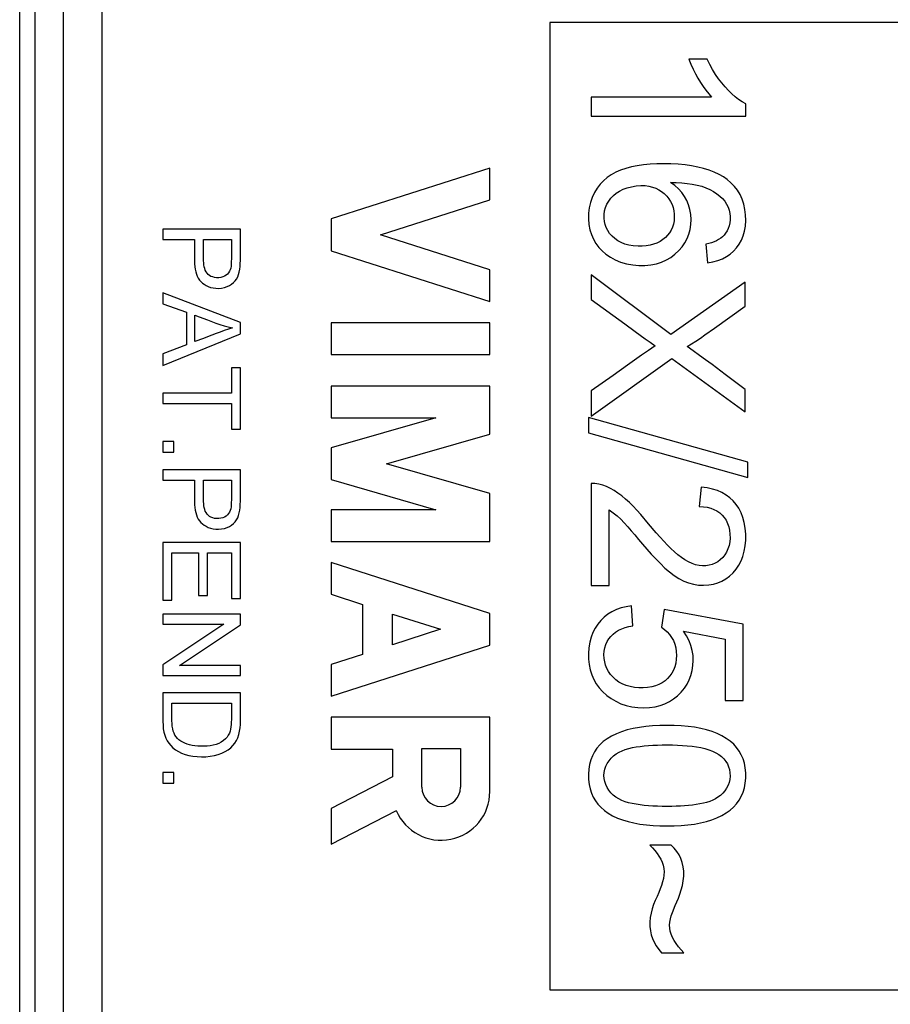
# Model space of a CAD drawing. Units: millimetres. Extents: x -22.8 to 22.1, y -24.2 to 22.8.
# Drawn here: x -0.5 to 10.7, y -7.2 to 5.5 of the extents above; entities that cross this region are included whole.
import ezdxf

# ---------------------------------------------------------------- set-up
doc = ezdxf.new("R2010")
doc.units = ezdxf.units.MM
doc.header["$LTSCALE"] = 15.367
doc.layers.get('0').update_dxf_attribs({"linetype": 'CONTINUOUS'})
for name, color, linetype in [('ASSI', 7, 'CONTINUOUS'), ('DRAFT', 7, 'CONTINUOUS'), ('RACCORDO', 7, 'CONTINUOUS')]:
    doc.layers.add(name, color=color, linetype=linetype)

msp = doc.modelspace()

# ---------------------------------------------------------------- linework, layer by layer
at = {"color": 7, "linetype": 'CONTINUOUS'}
for p, q in [((-0.525, -22.642), (-0.525, 21.158)), ((-0.325, -16.862), (-0.325, 15.378)), ((6.325, 5.508), (6.325, -6.992)), ((20.625, 5.508), (6.325, 5.508)), ((8.357, 5.033), (8.121, 5.033)), ((8.121, 5.033), (8.149, 4.968)), ((8.416, 4.544), (6.858, 4.544)), ((6.858, 4.544), (6.858, 4.299)), ((8.857, 4.299), (8.857, 4.457)), ((6.858, 4.299), (8.857, 4.299)), ((1.325, 2.838), (1.325, 2.705)), ((2.327, 2.838), (1.325, 2.838)), ((2.327, 2.558), (2.327, 2.838)), ((1.325, 2.705), (1.734, 2.705)), ((1.851, 2.514), (1.851, 2.705)), ((1.851, 2.705), (2.21, 2.705)), ((2.21, 2.705), (2.21, 2.519)), ((8.343, 2.642), (8.362, 2.4)), ((1.851, 2.456), (1.851, 2.514)), ((2.21, 2.519), (2.21, 2.463)), ((6.858, 2.246), (6.858, 1.93)), ((7.891, 1.477), (6.858, 2.246)), ((8.849, 2.154), (7.891, 1.477)), ((8.849, 1.841), (8.849, 2.154)), ((1.325, 2.014), (1.325, 1.873)), ((2.327, 1.63), (1.325, 2.014)), ((6.858, 1.93), (7.293, 1.612)), ((1.325, 1.873), (1.629, 1.765)), ((8.452, 1.558), (8.849, 1.841)), ((1.629, 1.765), (1.629, 1.342)), ((1.737, 1.384), (1.737, 1.726)), ((1.903, 1.664), (2.01, 1.623)), ((2.327, 1.484), (2.327, 1.63)), ((1.325, 1.075), (2.327, 1.484)), ((1.629, 1.342), (1.325, 1.227)), ((1.325, 1.227), (1.325, 1.075)), ((6.858, 0.422), (7.903, 1.167)), ((7.903, 1.167), (8.849, 0.475)), ((2.21, 1.046), (2.21, 0.716)), ((2.327, 1.046), (2.21, 1.046)), ((2.327, 0.252), (2.327, 1.046)), ((7.144, 0.948), (6.858, 0.746)), ((8.849, 0.764), (8.589, 0.959)), ((8.849, 0.475), (8.849, 0.764)), ((1.325, 0.716), (1.325, 0.583)), ((2.21, 0.716), (1.325, 0.716)), ((6.858, 0.746), (6.858, 0.422)), ((1.325, 0.583), (2.21, 0.583)), ((2.21, 0.583), (2.21, 0.252)), ((8.882, -0.174), (6.825, 0.404)), ((6.825, 0.404), (6.825, 0.207)), ((2.21, 0.252), (2.327, 0.252)), ((6.825, 0.207), (8.882, -0.371)), ((1.465, 0.095), (1.325, 0.095)), ((1.325, 0.095), (1.325, -0.045)), ((1.465, -0.045), (1.465, 0.095)), ((1.325, -0.045), (1.465, -0.045)), ((8.882, -0.371), (8.882, -0.174)), ((2.327, -0.274), (1.325, -0.274)), ((1.325, -0.274), (1.325, -0.407)), ((2.327, -0.554), (2.327, -0.274)), ((1.325, -0.407), (1.734, -0.407)), ((1.734, -0.407), (1.734, -0.534)), ((1.851, -0.407), (2.21, -0.407)), ((1.851, -0.598), (1.851, -0.407)), ((2.21, -0.407), (2.21, -0.593)), ((6.858, -0.449), (6.858, -1.767)), ((8.282, -0.497), (8.257, -0.747)), ((1.851, -0.656), (1.851, -0.598)), ((2.21, -0.593), (2.21, -0.65)), ((7.092, -1.767), (7.092, -0.79)), ((7.6, -0.969), (7.501, -0.852)), ((2.327, -1.211), (1.325, -1.211)), ((1.325, -1.211), (1.325, -1.958)), ((2.327, -1.935), (2.327, -1.211)), ((1.443, -1.344), (1.784, -1.344)), ((1.443, -1.958), (1.443, -1.344)), ((1.784, -1.344), (1.784, -1.897)), ((1.902, -1.344), (2.21, -1.344)), ((1.902, -1.897), (1.902, -1.344)), ((2.21, -1.344), (2.21, -1.935)), ((6.858, -1.767), (7.092, -1.767)), ((1.784, -1.897), (1.902, -1.897)), ((1.325, -1.958), (1.443, -1.958)), ((2.21, -1.935), (2.327, -1.935)), ((7.4, -2.287), (7.381, -2.031)), ((2.327, -2.14), (1.325, -2.14)), ((1.325, -2.14), (1.325, -2.268)), ((2.327, -2.277), (2.327, -2.14)), ((7.801, -2.076), (7.767, -2.306)), ((8.824, -2.268), (7.801, -2.076)), ((1.325, -2.268), (2.112, -2.268)), ((2.112, -2.268), (1.325, -2.794)), ((1.54, -2.803), (2.327, -2.277)), ((8.824, -3.254), (8.824, -2.268)), ((8.053, -2.356), (8.59, -2.462)), ((8.59, -2.462), (8.59, -3.254)), ((1.325, -2.794), (1.325, -2.93)), ((2.327, -2.803), (1.54, -2.803)), ((2.327, -2.93), (2.327, -2.803)), ((1.325, -2.93), (2.327, -2.93)), ((2.327, -3.153), (1.325, -3.153)), ((1.325, -3.153), (1.325, -3.32)), ((2.327, -3.316), (2.327, -3.153)), ((1.443, -3.286), (2.21, -3.286)), ((1.443, -3.406), (1.443, -3.286)), ((8.59, -3.254), (8.824, -3.254)), ((1.442, -3.481), (1.443, -3.406)), ((2.328, -3.418), (2.327, -3.316)), ((2.327, -3.468), (2.328, -3.418)), ((1.465, -4.183), (1.325, -4.183)), ((1.325, -4.183), (1.325, -4.323)), ((1.465, -4.323), (1.465, -4.183)), ((1.325, -4.323), (1.465, -4.323)), ((7.895, -5.123), (7.617, -5.123)), ((7.947, -5.904), (7.986, -5.809)), ((7.77, -6.513), (8.059, -6.513)), ((6.325, -6.992), (20.625, -6.992))]:
    msp.add_line(p, q, dxfattribs=at)
for points in [[(8.149, 4.968), (8.177, 4.906), (8.207, 4.846)], [(8.548, 4.726), (8.506, 4.779), (8.467, 4.837), (8.429, 4.898), (8.392, 4.964), (8.357, 5.033)], [(8.207, 4.846), (8.239, 4.789), (8.272, 4.734), (8.306, 4.682), (8.342, 4.633), (8.378, 4.587), (8.416, 4.544)], [(8.857, 4.457), (8.811, 4.483), (8.765, 4.513), (8.72, 4.548), (8.676, 4.586), (8.633, 4.629), (8.59, 4.676), (8.548, 4.726)], [(7.456, 3.657), (7.379, 3.642), (7.307, 3.622), (7.239, 3.599), (7.177, 3.572), (7.119, 3.54), (7.067, 3.503), (7.02, 3.463), (6.977, 3.417), (6.937, 3.366), (6.902, 3.309), (6.873, 3.248), (6.851, 3.182), (6.835, 3.113), (6.827, 3.042), (6.826, 2.971), (6.831, 2.898), (6.844, 2.83), (6.863, 2.767), (6.89, 2.707), (6.921, 2.653), (6.959, 2.602), (7.002, 2.556), (7.051, 2.514), (7.108, 2.475), (7.171, 2.44), (7.24, 2.412), (7.315, 2.391), (7.396, 2.375), (7.475, 2.367), (7.554, 2.368), (7.631, 2.376)], [(8.362, 2.4), (8.432, 2.413), (8.496, 2.431), (8.555, 2.454), (8.608, 2.482), (8.656, 2.515), (8.7, 2.553), (8.739, 2.596), (8.773, 2.643), (8.801, 2.695), (8.824, 2.751), (8.841, 2.812), (8.852, 2.876), (8.857, 2.947), (8.855, 3.021), (8.847, 3.092), (8.832, 3.159), (8.811, 3.223), (8.784, 3.283), (8.75, 3.339), (8.71, 3.39), (8.666, 3.436), (8.619, 3.477), (8.568, 3.513), (8.512, 3.545), (8.45, 3.574), (8.384, 3.6), (8.313, 3.622), (8.238, 3.64), (8.158, 3.655), (8.074, 3.667), (7.985, 3.675), (7.891, 3.68), (7.799, 3.682), (7.709, 3.681), (7.621, 3.676), (7.536, 3.668), (7.456, 3.657)], [(7.631, 2.376), (7.704, 2.391), (7.77, 2.412), (7.831, 2.439), (7.888, 2.472), (7.942, 2.513), (7.991, 2.56), (8.035, 2.609), (8.071, 2.661), (8.1, 2.715), (8.123, 2.772), (8.139, 2.834), (8.148, 2.898), (8.151, 2.962), (8.146, 3.027), (8.135, 3.091), (8.117, 3.152), (8.095, 3.207), (8.066, 3.26), (8.031, 3.309), (7.99, 3.356), (7.941, 3.399), (7.886, 3.44)], [(7.886, 3.44), (7.96, 3.439), (8.032, 3.435), (8.1, 3.428), (8.166, 3.419), (8.228, 3.407), (8.288, 3.391), (8.343, 3.372), (8.394, 3.349), (8.441, 3.323), (8.484, 3.294), (8.523, 3.263), (8.557, 3.231), (8.586, 3.197), (8.61, 3.161), (8.629, 3.123), (8.643, 3.083), (8.652, 3.04), (8.657, 2.999), (8.656, 2.958), (8.651, 2.917), (8.643, 2.88), (8.631, 2.846), (8.615, 2.815), (8.597, 2.786), (8.578, 2.761), (8.557, 2.739), (8.534, 2.72), (8.507, 2.702), (8.479, 2.687), (8.448, 2.674), (8.415, 2.662), (8.38, 2.651), (8.343, 2.642)], [(7.465, 2.618), (7.404, 2.622), (7.348, 2.631), (7.296, 2.645), (7.248, 2.664), (7.204, 2.688), (7.165, 2.716), (7.129, 2.747), (7.098, 2.782), (7.073, 2.819), (7.053, 2.857), (7.039, 2.896), (7.03, 2.937), (7.026, 2.981), (7.027, 3.027), (7.033, 3.072), (7.046, 3.116), (7.064, 3.159), (7.087, 3.2), (7.114, 3.237), (7.146, 3.27), (7.182, 3.301), (7.225, 3.328), (7.272, 3.353), (7.324, 3.372), (7.379, 3.386), (7.439, 3.396), (7.503, 3.401)], [(7.503, 3.401), (7.556, 3.399), (7.605, 3.392), (7.651, 3.381), (7.693, 3.366)], [(7.693, 3.366), (7.733, 3.347), (7.77, 3.324), (7.804, 3.296), (7.836, 3.264)], [(7.836, 3.264), (7.864, 3.23), (7.886, 3.195), (7.905, 3.157), (7.919, 3.118), (7.928, 3.075), (7.933, 3.031), (7.934, 2.987), (7.93, 2.944), (7.922, 2.902), (7.909, 2.863), (7.893, 2.826), (7.872, 2.791), (7.847, 2.759), (7.819, 2.73), (7.786, 2.702), (7.75, 2.678), (7.71, 2.658), (7.667, 2.642), (7.621, 2.63), (7.572, 2.622), (7.52, 2.618), (7.465, 2.618)], [(1.734, 2.705), (1.734, 2.578), (1.734, 2.538)], [(1.734, 2.538), (1.733, 2.499), (1.734, 2.461), (1.735, 2.423), (1.736, 2.387), (1.739, 2.352), (1.744, 2.319), (1.751, 2.287), (1.759, 2.257), (1.77, 2.229), (1.783, 2.204), (1.798, 2.18), (1.816, 2.16), (1.836, 2.141), (1.858, 2.125), (1.883, 2.11), (1.911, 2.096), (1.941, 2.085), (1.974, 2.078), (2.009, 2.073), (2.045, 2.072), (2.082, 2.076), (2.12, 2.083), (2.155, 2.094), (2.186, 2.108), (2.214, 2.126), (2.239, 2.146), (2.26, 2.168), (2.277, 2.192), (2.292, 2.219), (2.304, 2.25), (2.313, 2.283), (2.32, 2.318), (2.324, 2.354), (2.326, 2.393), (2.327, 2.432), (2.328, 2.473), (2.327, 2.558)], [(2.21, 2.463), (2.209, 2.409), (2.209, 2.384), (2.206, 2.359), (2.202, 2.335), (2.196, 2.313), (2.188, 2.292), (2.175, 2.273), (2.16, 2.256), (2.142, 2.241), (2.121, 2.229), (2.098, 2.219), (2.074, 2.213), (2.047, 2.21), (2.02, 2.21), (1.994, 2.213), (1.97, 2.219), (1.947, 2.227), (1.927, 2.239), (1.91, 2.252), (1.896, 2.268), (1.883, 2.286), (1.873, 2.306), (1.866, 2.328), (1.86, 2.351), (1.856, 2.376), (1.853, 2.401), (1.852, 2.428), (1.851, 2.456)], [(1.737, 1.726), (1.792, 1.705), (1.903, 1.664)], [(2.224, 1.56), (2.172, 1.544), (2.119, 1.526), (2.066, 1.507), (2.012, 1.488), (1.903, 1.447)], [(2.01, 1.623), (2.063, 1.604), (2.117, 1.588), (2.17, 1.573), (2.224, 1.56)], [(7.293, 1.612), (7.426, 1.515), (7.492, 1.467), (7.557, 1.42), (7.623, 1.375), (7.688, 1.33)], [(8.098, 1.32), (8.154, 1.354), (8.212, 1.391), (8.271, 1.43), (8.33, 1.471), (8.452, 1.558)], [(1.903, 1.447), (1.848, 1.426), (1.737, 1.384)], [(7.688, 1.33), (7.6, 1.269), (7.51, 1.207), (7.42, 1.144), (7.329, 1.079), (7.144, 0.948)], [(8.589, 0.959), (8.422, 1.086), (8.339, 1.147), (8.258, 1.206), (8.177, 1.264), (8.098, 1.32)], [(7.255, -0.61), (7.206, -0.574), (7.157, -0.541), (7.108, -0.513), (7.059, -0.49), (7.009, -0.471), (6.959, -0.459), (6.909, -0.451), (6.858, -0.449)], [(8.734, -0.72), (8.695, -0.675), (8.652, -0.634), (8.603, -0.599), (8.55, -0.568), (8.491, -0.542), (8.426, -0.522), (8.357, -0.507), (8.282, -0.497)], [(1.734, -0.534), (1.733, -0.613), (1.734, -0.651), (1.735, -0.689), (1.736, -0.725), (1.739, -0.76), (1.744, -0.793), (1.751, -0.825), (1.759, -0.855), (1.77, -0.883), (1.783, -0.909), (1.798, -0.932), (1.816, -0.953), (1.836, -0.971), (1.858, -0.987), (1.883, -1.003), (1.911, -1.016), (1.941, -1.027), (1.974, -1.034), (2.009, -1.039), (2.045, -1.04), (2.082, -1.036), (2.12, -1.029), (2.155, -1.018), (2.186, -1.004), (2.214, -0.986), (2.239, -0.966), (2.26, -0.944), (2.277, -0.92), (2.292, -0.893), (2.304, -0.863), (2.313, -0.829), (2.32, -0.795), (2.324, -0.758), (2.326, -0.719), (2.327, -0.68), (2.328, -0.639), (2.327, -0.554)], [(7.501, -0.852), (7.451, -0.796), (7.402, -0.744), (7.354, -0.696), (7.305, -0.651), (7.255, -0.61)], [(2.21, -0.65), (2.209, -0.703), (2.209, -0.729), (2.206, -0.753), (2.202, -0.777), (2.196, -0.799), (2.188, -0.82), (2.175, -0.839), (2.16, -0.856), (2.142, -0.871), (2.121, -0.883), (2.098, -0.893), (2.074, -0.899), (2.047, -0.903), (2.02, -0.903), (1.994, -0.9), (1.97, -0.894), (1.947, -0.885), (1.927, -0.874), (1.91, -0.86), (1.896, -0.844), (1.883, -0.826), (1.873, -0.806), (1.866, -0.785), (1.86, -0.761), (1.856, -0.737), (1.853, -0.711), (1.852, -0.684), (1.851, -0.656)], [(7.092, -0.79), (7.144, -0.828), (7.195, -0.868), (7.243, -0.912), (7.288, -0.959), (7.332, -1.008), (7.376, -1.06), (7.424, -1.115), (7.472, -1.173), (7.523, -1.233), (7.578, -1.296), (7.636, -1.361), (7.695, -1.424), (7.754, -1.484), (7.813, -1.542), (7.873, -1.593), (7.933, -1.638), (7.994, -1.677), (8.056, -1.71), (8.119, -1.734), (8.184, -1.752), (8.248, -1.762), (8.313, -1.764), (8.378, -1.76), (8.439, -1.749), (8.495, -1.733), (8.548, -1.71), (8.599, -1.681), (8.647, -1.645), (8.693, -1.603), (8.733, -1.556), (8.768, -1.506), (8.797, -1.451), (8.82, -1.392), (8.838, -1.325), (8.85, -1.254), (8.856, -1.181), (8.856, -1.106), (8.85, -1.028), (8.838, -0.955), (8.82, -0.889), (8.796, -0.827), (8.767, -0.77), (8.734, -0.72)], [(8.257, -0.747), (8.31, -0.75), (8.359, -0.757), (8.404, -0.768), (8.446, -0.784), (8.485, -0.804), (8.52, -0.829), (8.551, -0.857), (8.579, -0.889), (8.603, -0.925), (8.622, -0.965), (8.637, -1.008), (8.648, -1.054), (8.653, -1.103), (8.654, -1.155), (8.65, -1.205), (8.641, -1.251), (8.627, -1.294), (8.609, -1.335), (8.586, -1.372), (8.559, -1.405), (8.528, -1.435), (8.495, -1.46), (8.46, -1.48), (8.422, -1.496), (8.383, -1.507), (8.341, -1.513), (8.298, -1.514)], [(8.298, -1.514), (8.254, -1.509), (8.209, -1.499), (8.163, -1.484), (8.118, -1.463), (8.072, -1.437), (8.026, -1.407), (7.98, -1.372), (7.935, -1.333), (7.89, -1.29), (7.844, -1.245), (7.798, -1.196), (7.75, -1.144), (7.701, -1.088), (7.6, -0.969)], [(7.381, -2.031), (7.311, -2.042), (7.246, -2.057), (7.185, -2.079), (7.128, -2.106), (7.077, -2.138), (7.029, -2.175), (6.985, -2.218), (6.945, -2.266), (6.911, -2.319), (6.882, -2.375), (6.859, -2.435), (6.842, -2.5), (6.831, -2.571), (6.825, -2.646), (6.826, -2.719), (6.834, -2.79), (6.848, -2.859), (6.868, -2.924), (6.893, -2.983), (6.925, -3.037), (6.962, -3.089), (7.008, -3.139)], [(7.179, -2.987), (7.142, -2.954), (7.11, -2.918), (7.083, -2.88), (7.061, -2.84), (7.045, -2.799), (7.034, -2.756), (7.027, -2.71), (7.025, -2.661), (7.029, -2.615), (7.037, -2.572), (7.049, -2.531), (7.066, -2.493), (7.088, -2.458), (7.113, -2.425), (7.143, -2.395), (7.176, -2.369), (7.214, -2.346), (7.255, -2.326), (7.3, -2.31), (7.348, -2.297), (7.4, -2.287)], [(7.767, -2.306), (7.806, -2.335), (7.841, -2.366), (7.872, -2.401), (7.899, -2.439), (7.922, -2.48), (7.939, -2.524), (7.952, -2.571), (7.959, -2.62), (7.962, -2.67), (7.959, -2.72), (7.952, -2.771), (7.94, -2.818), (7.923, -2.86), (7.902, -2.899), (7.877, -2.935), (7.848, -2.968), (7.814, -2.998), (7.776, -3.025), (7.735, -3.046), (7.69, -3.064), (7.642, -3.077), (7.589, -3.086), (7.533, -3.09), (7.477, -3.09), (7.42, -3.084), (7.363, -3.074), (7.31, -3.059), (7.262, -3.039), (7.218, -3.015), (7.179, -2.987)], [(7.685, -3.335), (7.752, -3.318), (7.813, -3.296), (7.87, -3.268), (7.923, -3.234), (7.974, -3.192), (8.022, -3.145), (8.064, -3.095), (8.098, -3.043), (8.127, -2.988), (8.149, -2.93), (8.165, -2.867), (8.175, -2.801), (8.179, -2.736), (8.176, -2.672), (8.166, -2.609), (8.149, -2.545), (8.125, -2.482), (8.093, -2.419), (8.053, -2.356)], [(7.008, -3.139), (7.06, -3.187), (7.117, -3.228), (7.178, -3.264), (7.243, -3.295), (7.312, -3.319), (7.386, -3.336), (7.464, -3.346), (7.541, -3.349), (7.614, -3.345), (7.685, -3.335)], [(2.21, -3.286), (2.21, -3.397), (2.21, -3.432), (2.21, -3.466), (2.21, -3.5), (2.209, -3.532), (2.208, -3.564), (2.205, -3.594), (2.201, -3.623), (2.195, -3.65), (2.185, -3.677), (2.171, -3.702), (2.154, -3.727), (2.133, -3.75), (2.108, -3.771), (2.079, -3.791), (2.048, -3.808), (2.013, -3.821), (1.976, -3.83), (1.937, -3.838), (1.897, -3.842), (1.855, -3.844), (1.814, -3.844), (1.776, -3.843), (1.739, -3.839), (1.704, -3.834), (1.67, -3.827), (1.638, -3.817), (1.609, -3.806), (1.581, -3.793), (1.556, -3.779), (1.533, -3.762), (1.513, -3.744), (1.496, -3.724), (1.481, -3.702), (1.469, -3.676), (1.459, -3.648), (1.452, -3.618), (1.447, -3.586), (1.444, -3.552), (1.443, -3.517), (1.442, -3.481)], [(1.325, -3.32), (1.325, -3.425), (1.325, -3.475)], [(1.325, -3.475), (1.326, -3.524), (1.327, -3.572), (1.331, -3.618), (1.339, -3.662), (1.35, -3.703), (1.364, -3.741), (1.381, -3.776), (1.401, -3.807), (1.426, -3.837), (1.455, -3.865), (1.489, -3.89), (1.526, -3.913), (1.567, -3.933), (1.612, -3.95), (1.661, -3.963), (1.713, -3.973), (1.768, -3.979), (1.824, -3.981), (1.881, -3.98), (1.938, -3.974), (1.992, -3.965), (2.041, -3.952), (2.088, -3.935), (2.13, -3.914), (2.168, -3.891), (2.202, -3.864), (2.231, -3.835), (2.257, -3.804), (2.278, -3.77), (2.295, -3.734), (2.308, -3.694), (2.317, -3.652), (2.323, -3.608), (2.327, -3.563), (2.327, -3.516), (2.327, -3.468)], [(7.84, -3.577), (7.746, -3.578), (7.654, -3.583), (7.567, -3.591), (7.482, -3.602), (7.402, -3.616), (7.325, -3.634), (7.253, -3.657), (7.185, -3.683), (7.123, -3.713), (7.067, -3.747), (7.016, -3.785), (6.972, -3.827), (6.934, -3.87), (6.903, -3.917), (6.877, -3.967), (6.856, -4.022), (6.84, -4.08), (6.83, -4.141), (6.825, -4.206), (6.827, -4.274), (6.834, -4.337), (6.846, -4.396), (6.864, -4.451), (6.887, -4.503), (6.915, -4.55), (6.947, -4.593), (6.986, -4.634), (7.031, -4.673), (7.081, -4.71), (7.137, -4.743), (7.199, -4.772), (7.265, -4.797), (7.336, -4.819), (7.411, -4.836), (7.49, -4.85), (7.573, -4.86), (7.659, -4.867), (7.748, -4.871), (7.841, -4.872)], [(7.841, -4.872), (7.934, -4.872), (8.024, -4.868), (8.11, -4.861), (8.193, -4.85), (8.273, -4.836), (8.348, -4.818), (8.418, -4.796), (8.485, -4.769), (8.546, -4.74), (8.603, -4.707), (8.654, -4.671), (8.699, -4.632), (8.738, -4.589), (8.771, -4.543), (8.799, -4.493), (8.822, -4.439), (8.839, -4.382), (8.851, -4.321), (8.856, -4.257), (8.856, -4.189), (8.85, -4.124), (8.839, -4.064), (8.822, -4.008), (8.799, -3.955), (8.772, -3.907), (8.739, -3.862), (8.701, -3.82), (8.656, -3.781), (8.606, -3.743), (8.55, -3.71), (8.488, -3.68), (8.421, -3.654), (8.35, -3.632), (8.275, -3.614), (8.195, -3.6), (8.111, -3.59), (8.024, -3.582), (7.934, -3.578), (7.84, -3.577)], [(7.841, -4.622), (7.778, -4.622), (7.717, -4.62), (7.657, -4.618), (7.6, -4.614), (7.544, -4.609), (7.491, -4.603), (7.439, -4.595), (7.39, -4.586), (7.342, -4.574), (7.298, -4.561), (7.256, -4.545), (7.217, -4.526), (7.18, -4.502), (7.145, -4.475), (7.114, -4.445), (7.088, -4.412), (7.065, -4.377), (7.047, -4.34), (7.034, -4.302), (7.027, -4.262), (7.025, -4.222), (7.028, -4.182), (7.036, -4.142), (7.049, -4.104), (7.068, -4.067), (7.091, -4.032), (7.119, -4), (7.15, -3.97), (7.184, -3.944), (7.22, -3.921), (7.26, -3.902), (7.301, -3.887), (7.346, -3.874), (7.392, -3.863), (7.441, -3.854), (7.493, -3.846), (7.546, -3.84), (7.601, -3.835), (7.658, -3.832), (7.716, -3.829), (7.777, -3.827), (7.84, -3.827)], [(7.84, -3.827), (7.909, -3.828), (7.975, -3.83), (8.04, -3.833), (8.102, -3.838), (8.163, -3.845), (8.221, -3.853), (8.276, -3.863), (8.329, -3.875), (8.379, -3.89), (8.427, -3.908), (8.471, -3.928), (8.51, -3.952), (8.545, -3.978), (8.575, -4.008), (8.6, -4.04), (8.62, -4.074), (8.636, -4.109), (8.646, -4.147), (8.653, -4.188), (8.654, -4.231), (8.651, -4.273), (8.642, -4.312), (8.629, -4.349), (8.61, -4.385), (8.587, -4.419), (8.559, -4.451), (8.529, -4.48), (8.498, -4.504), (8.466, -4.524), (8.431, -4.542), (8.393, -4.558), (8.352, -4.57), (8.309, -4.581), (8.265, -4.591), (8.218, -4.599), (8.169, -4.605), (8.119, -4.611), (8.067, -4.615), (8.013, -4.618), (7.957, -4.62), (7.9, -4.622), (7.841, -4.622)], [(7.617, -5.123), (7.652, -5.158), (7.683, -5.194), (7.711, -5.23), (7.736, -5.267), (7.758, -5.304), (7.776, -5.342), (7.789, -5.383), (7.797, -5.426), (7.801, -5.469), (7.799, -5.512), (7.793, -5.554), (7.783, -5.598), (7.769, -5.643), (7.752, -5.689), (7.732, -5.736), (7.711, -5.785), (7.688, -5.837), (7.667, -5.889), (7.649, -5.944), (7.633, -6.001), (7.622, -6.058), (7.618, -6.117), (7.619, -6.176), (7.625, -6.232), (7.636, -6.283), (7.652, -6.331), (7.673, -6.378), (7.7, -6.424), (7.732, -6.469), (7.77, -6.513)], [(7.986, -5.809), (8.005, -5.758), (8.023, -5.702), (8.039, -5.644), (8.05, -5.585), (8.055, -5.523), (8.055, -5.461), (8.049, -5.401), (8.037, -5.347), (8.019, -5.296), (7.996, -5.248), (7.968, -5.203), (7.934, -5.161), (7.895, -5.123)], [(8.059, -6.513), (8.021, -6.474), (7.987, -6.435), (7.957, -6.395), (7.932, -6.355), (7.91, -6.314), (7.893, -6.274), (7.882, -6.234), (7.875, -6.195), (7.873, -6.156), (7.876, -6.116), (7.884, -6.076), (7.895, -6.035), (7.91, -5.992), (7.947, -5.904)]]:
    msp.add_lwpolyline(points, dxfattribs=at)
at = {"layer": 'ASSI', "color": 7, "linetype": 'CONTINUOUS'}
for p, q in [((-0.325, -16.862), (-0.325, 15.378)), ((6.325, 5.508), (6.325, -6.992)), ((20.625, 5.508), (6.325, 5.508)), ((8.357, 5.033), (8.121, 5.033)), ((8.121, 5.033), (8.149, 4.968)), ((8.416, 4.544), (6.858, 4.544)), ((6.858, 4.544), (6.858, 4.299)), ((8.857, 4.299), (8.857, 4.457)), ((6.858, 4.299), (8.857, 4.299)), ((5.55, 3.627), (3.5, 2.969)), ((5.55, 3.217), (5.55, 3.627)), ((4.138, 2.764), (5.55, 3.217)), ((3.5, 2.969), (3.5, 2.559)), ((1.325, 2.838), (1.325, 2.705)), ((2.327, 2.838), (1.325, 2.838)), ((2.327, 2.558), (2.327, 2.838)), ((1.325, 2.705), (1.734, 2.705)), ((1.851, 2.514), (1.851, 2.705)), ((1.851, 2.705), (2.21, 2.705)), ((2.21, 2.705), (2.21, 2.519)), ((5.55, 2.311), (4.138, 2.764)), ((3.5, 2.559), (5.55, 1.901)), ((8.343, 2.642), (8.362, 2.4)), ((1.851, 2.456), (1.851, 2.514)), ((2.21, 2.519), (2.21, 2.463)), ((5.55, 1.901), (5.55, 2.311)), ((6.858, 2.246), (6.858, 1.93)), ((7.891, 1.477), (6.858, 2.246)), ((8.849, 2.154), (7.891, 1.477)), ((8.849, 1.841), (8.849, 2.154)), ((1.325, 2.014), (1.325, 1.873)), ((2.327, 1.63), (1.325, 2.014)), ((6.858, 1.93), (7.293, 1.612)), ((1.325, 1.873), (1.629, 1.765)), ((8.452, 1.558), (8.849, 1.841)), ((1.629, 1.765), (1.629, 1.342)), ((1.737, 1.384), (1.737, 1.726)), ((1.903, 1.664), (2.01, 1.623)), ((2.17, 1.573), (2.224, 1.56)), ((2.224, 1.56), (2.172, 1.544)), ((2.327, 1.484), (2.327, 1.63)), ((5.55, 1.628), (3.5, 1.628)), ((3.5, 1.628), (3.5, 1.218)), ((5.55, 1.218), (5.55, 1.628)), ((1.325, 1.075), (2.327, 1.484)), ((1.629, 1.342), (1.325, 1.227)), ((1.325, 1.227), (1.325, 1.075)), ((3.5, 1.218), (5.55, 1.218)), ((6.858, 0.422), (7.903, 1.167)), ((7.903, 1.167), (8.849, 0.475)), ((2.21, 1.046), (2.21, 0.716)), ((2.327, 1.046), (2.21, 1.046)), ((2.327, 0.252), (2.327, 1.046)), ((7.144, 0.948), (6.858, 0.746)), ((8.849, 0.764), (8.589, 0.959)), ((5.55, 0.808), (3.5, 0.808)), ((3.5, 0.808), (3.5, 0.398)), ((5.55, 0.188), (5.55, 0.808)), ((8.849, 0.475), (8.849, 0.764)), ((1.325, 0.716), (1.325, 0.583)), ((2.21, 0.716), (1.325, 0.716)), ((6.858, 0.746), (6.858, 0.422)), ((1.325, 0.583), (2.21, 0.583)), ((2.21, 0.583), (2.21, 0.252)), ((4.852, 0.398), (3.5, 0.01)), ((3.5, 0.398), (4.852, 0.398)), ((8.882, -0.174), (6.825, 0.404)), ((6.825, 0.404), (6.825, 0.207)), ((2.21, 0.252), (2.327, 0.252)), ((4.215, -0.195), (5.55, 0.188)), ((6.825, 0.207), (8.882, -0.371)), ((1.465, 0.095), (1.325, 0.095)), ((1.325, 0.095), (1.325, -0.045)), ((1.465, -0.045), (1.465, 0.095)), ((3.5, 0.01), (3.5, -0.4)), ((1.325, -0.045), (1.465, -0.045)), ((5.55, -0.578), (4.215, -0.195)), ((8.882, -0.371), (8.882, -0.174)), ((2.327, -0.274), (1.325, -0.274)), ((1.325, -0.274), (1.325, -0.407)), ((2.327, -0.554), (2.327, -0.274)), ((1.325, -0.407), (1.734, -0.407)), ((1.734, -0.407), (1.734, -0.534)), ((1.851, -0.407), (2.21, -0.407)), ((1.851, -0.598), (1.851, -0.407)), ((2.21, -0.407), (2.21, -0.593)), ((3.5, -0.4), (4.852, -0.788)), ((6.858, -0.449), (6.858, -1.767)), ((8.282, -0.497), (8.257, -0.747)), ((1.851, -0.656), (1.851, -0.598)), ((2.21, -0.593), (2.21, -0.65)), ((5.55, -1.198), (5.55, -0.578)), ((4.852, -0.788), (3.5, -0.788)), ((3.5, -0.788), (3.5, -1.198)), ((7.092, -1.767), (7.092, -0.79)), ((7.6, -0.969), (7.501, -0.852)), ((8.551, -0.857), (8.579, -0.889)), ((2.327, -1.211), (1.325, -1.211)), ((1.325, -1.211), (1.325, -1.958)), ((2.327, -1.935), (2.327, -1.211)), ((3.5, -1.198), (5.55, -1.198)), ((1.443, -1.344), (1.784, -1.344)), ((1.443, -1.958), (1.443, -1.344)), ((1.784, -1.344), (1.784, -1.897)), ((1.902, -1.344), (2.21, -1.344)), ((1.902, -1.897), (1.902, -1.344)), ((2.21, -1.344), (2.21, -1.935)), ((5.55, -2.129), (3.5, -1.471)), ((3.5, -1.471), (3.5, -1.881)), ((6.858, -1.767), (7.092, -1.767)), ((1.784, -1.897), (1.902, -1.897)), ((3.5, -1.881), (3.903, -2.011)), ((1.325, -1.958), (1.443, -1.958)), ((2.21, -1.935), (2.327, -1.935)), ((3.903, -2.011), (3.903, -2.658)), ((7.4, -2.287), (7.381, -2.031)), ((2.327, -2.14), (1.325, -2.14)), ((1.325, -2.14), (1.325, -2.268)), ((2.327, -2.277), (2.327, -2.14)), ((4.293, -2.136), (4.912, -2.334)), ((4.293, -2.533), (4.293, -2.136)), ((5.55, -2.539), (5.55, -2.129)), ((7.801, -2.076), (7.767, -2.306)), ((8.824, -2.268), (7.801, -2.076)), ((1.325, -2.268), (2.112, -2.268)), ((2.112, -2.268), (1.325, -2.794)), ((1.54, -2.803), (2.327, -2.277)), ((8.824, -3.254), (8.824, -2.268)), ((4.912, -2.334), (4.293, -2.533)), ((8.053, -2.356), (8.59, -2.462)), ((3.5, -3.198), (5.55, -2.539)), ((8.59, -2.462), (8.59, -3.254)), ((3.903, -2.658), (3.5, -2.788)), ((1.325, -2.794), (1.325, -2.93)), ((3.5, -2.788), (3.5, -3.198)), ((2.327, -2.803), (1.54, -2.803)), ((2.327, -2.93), (2.327, -2.803)), ((1.325, -2.93), (2.327, -2.93)), ((2.327, -3.153), (1.325, -3.153)), ((1.325, -3.153), (1.325, -3.32)), ((2.327, -3.316), (2.327, -3.153)), ((1.443, -3.286), (2.21, -3.286)), ((1.443, -3.406), (1.443, -3.286)), ((8.59, -3.254), (8.824, -3.254)), ((1.442, -3.481), (1.443, -3.406)), ((2.328, -3.418), (2.327, -3.316)), ((5.55, -3.471), (3.5, -3.471)), ((3.5, -3.471), (3.5, -3.881)), ((5.55, -4.431), (5.55, -3.471)), ((3.5, -3.881), (4.293, -3.881)), ((4.293, -3.881), (4.293, -4.239)), ((4.672, -3.875), (5.171, -3.875)), ((4.672, -4.374), (4.672, -3.875)), ((5.171, -3.875), (5.171, -4.374)), ((1.465, -4.183), (1.325, -4.183)), ((1.325, -4.183), (1.325, -4.323)), ((1.465, -4.323), (1.465, -4.183)), ((1.325, -4.323), (1.465, -4.323)), ((4.293, -4.239), (3.5, -4.65)), ((3.5, -4.65), (3.5, -5.112)), ((3.5, -5.112), (4.342, -4.675)), ((7.895, -5.123), (7.617, -5.123)), ((7.947, -5.904), (7.986, -5.809)), ((7.77, -6.513), (8.059, -6.513)), ((6.325, -6.992), (20.625, -6.992))]:
    msp.add_line(p, q, dxfattribs=at)
at = {"layer": 'ASSI', "color": 250, "linetype": 'CONTINUOUS'}
for p, q in [((0.035, 15.252), (0.035, -9.437)), ((0.535, 15.252), (0.535, -9.937))]:
    msp.add_line(p, q, dxfattribs=at)
at = {"layer": 'ASSI', "color": 7, "linetype": 'CONTINUOUS'}
for points in [[(8.149, 4.968), (8.177, 4.906), (8.207, 4.846), (8.239, 4.789), (8.272, 4.734), (8.306, 4.682), (8.342, 4.633), (8.378, 4.587), (8.416, 4.544)], [(8.857, 4.457), (8.811, 4.483), (8.765, 4.513), (8.72, 4.548), (8.676, 4.586), (8.633, 4.629), (8.59, 4.676), (8.548, 4.726), (8.506, 4.779), (8.467, 4.837), (8.429, 4.898), (8.392, 4.964), (8.357, 5.033)], [(7.456, 3.657), (7.379, 3.642), (7.307, 3.622), (7.239, 3.599), (7.177, 3.572), (7.119, 3.54), (7.067, 3.503), (7.02, 3.463), (6.977, 3.417), (6.937, 3.366), (6.902, 3.309), (6.873, 3.248), (6.851, 3.182), (6.835, 3.113), (6.827, 3.042), (6.826, 2.971), (6.831, 2.898), (6.844, 2.83), (6.863, 2.767), (6.89, 2.707), (6.921, 2.653), (6.959, 2.602), (7.002, 2.556), (7.051, 2.514), (7.108, 2.475), (7.171, 2.44), (7.24, 2.412), (7.315, 2.391), (7.396, 2.375), (7.475, 2.367), (7.554, 2.368), (7.631, 2.376)], [(8.362, 2.4), (8.432, 2.413), (8.496, 2.431), (8.555, 2.454), (8.608, 2.482), (8.656, 2.515), (8.7, 2.553), (8.739, 2.596), (8.773, 2.643), (8.801, 2.695), (8.824, 2.751), (8.841, 2.812), (8.852, 2.876), (8.857, 2.947), (8.855, 3.021), (8.847, 3.092), (8.832, 3.159), (8.811, 3.223), (8.784, 3.283), (8.75, 3.339), (8.71, 3.39), (8.666, 3.436), (8.619, 3.477), (8.568, 3.513), (8.512, 3.545), (8.45, 3.574), (8.384, 3.6), (8.313, 3.622), (8.238, 3.64), (8.158, 3.655), (8.074, 3.667), (7.985, 3.675), (7.891, 3.68), (7.799, 3.682), (7.709, 3.681), (7.621, 3.676), (7.536, 3.668), (7.456, 3.657)], [(7.631, 2.376), (7.704, 2.391), (7.77, 2.412), (7.831, 2.439), (7.888, 2.472), (7.942, 2.513), (7.991, 2.56), (8.035, 2.609), (8.071, 2.661), (8.1, 2.715), (8.123, 2.772), (8.139, 2.834), (8.148, 2.898), (8.151, 2.962), (8.146, 3.027), (8.135, 3.091), (8.117, 3.152), (8.095, 3.207), (8.066, 3.26), (8.031, 3.309), (7.99, 3.356), (7.941, 3.399), (7.886, 3.44)], [(7.886, 3.44), (7.96, 3.439), (8.032, 3.435), (8.1, 3.428), (8.166, 3.419), (8.228, 3.407), (8.288, 3.391), (8.343, 3.372), (8.394, 3.349), (8.441, 3.323), (8.484, 3.294), (8.523, 3.263), (8.557, 3.231), (8.586, 3.197), (8.61, 3.161), (8.629, 3.123), (8.643, 3.083), (8.652, 3.04), (8.657, 2.999), (8.656, 2.958), (8.651, 2.917), (8.643, 2.88), (8.631, 2.846), (8.615, 2.815), (8.597, 2.786), (8.578, 2.761), (8.557, 2.739), (8.534, 2.72), (8.507, 2.702), (8.479, 2.687), (8.448, 2.674), (8.415, 2.662), (8.38, 2.651), (8.343, 2.642)], [(7.465, 2.618), (7.404, 2.622), (7.348, 2.631), (7.296, 2.645), (7.248, 2.664), (7.204, 2.688), (7.165, 2.716), (7.129, 2.747), (7.098, 2.782), (7.073, 2.819), (7.053, 2.857), (7.039, 2.896), (7.03, 2.937), (7.026, 2.981), (7.027, 3.027), (7.033, 3.072), (7.046, 3.116), (7.064, 3.159), (7.087, 3.2), (7.114, 3.237), (7.146, 3.27), (7.182, 3.301), (7.225, 3.328), (7.272, 3.353), (7.324, 3.372), (7.379, 3.386), (7.439, 3.396), (7.503, 3.401)], [(7.503, 3.401), (7.556, 3.399), (7.605, 3.392), (7.651, 3.381), (7.693, 3.366)], [(7.693, 3.366), (7.733, 3.347), (7.77, 3.324), (7.804, 3.296), (7.836, 3.264)], [(7.836, 3.264), (7.864, 3.23), (7.886, 3.195), (7.905, 3.157), (7.919, 3.118), (7.928, 3.075), (7.933, 3.031), (7.934, 2.987), (7.93, 2.944), (7.922, 2.902), (7.909, 2.863), (7.893, 2.826), (7.872, 2.791), (7.847, 2.759), (7.819, 2.73), (7.786, 2.702), (7.75, 2.678), (7.71, 2.658), (7.667, 2.642), (7.621, 2.63), (7.572, 2.622), (7.52, 2.618), (7.465, 2.618)], [(1.734, 2.705), (1.734, 2.578), (1.734, 2.538), (1.733, 2.499), (1.734, 2.461), (1.735, 2.423), (1.736, 2.387), (1.739, 2.352), (1.744, 2.319), (1.751, 2.287), (1.759, 2.257), (1.77, 2.229), (1.783, 2.204), (1.798, 2.18), (1.816, 2.16), (1.836, 2.141), (1.858, 2.125), (1.883, 2.11), (1.911, 2.096), (1.941, 2.085), (1.974, 2.078), (2.009, 2.073), (2.045, 2.072), (2.082, 2.076), (2.12, 2.083), (2.155, 2.094), (2.186, 2.108), (2.214, 2.126), (2.239, 2.146), (2.26, 2.168), (2.277, 2.192), (2.292, 2.219), (2.304, 2.25), (2.313, 2.283), (2.32, 2.318), (2.324, 2.354), (2.326, 2.393), (2.327, 2.432), (2.328, 2.473), (2.327, 2.558)], [(2.21, 2.463), (2.209, 2.409), (2.209, 2.384), (2.206, 2.359), (2.202, 2.335), (2.196, 2.313), (2.188, 2.292), (2.175, 2.273), (2.16, 2.256), (2.142, 2.241), (2.121, 2.229), (2.098, 2.219), (2.074, 2.213), (2.047, 2.21), (2.02, 2.21), (1.994, 2.213), (1.97, 2.219), (1.947, 2.227), (1.927, 2.239), (1.91, 2.252), (1.896, 2.268), (1.883, 2.286), (1.873, 2.306), (1.866, 2.328), (1.86, 2.351), (1.856, 2.376), (1.853, 2.401), (1.852, 2.428), (1.851, 2.456)], [(1.737, 1.726), (1.792, 1.705), (1.903, 1.664)], [(2.172, 1.544), (2.119, 1.526), (2.066, 1.507), (2.012, 1.488), (1.903, 1.447)], [(2.01, 1.623), (2.063, 1.604), (2.117, 1.588), (2.17, 1.573)], [(7.293, 1.612), (7.426, 1.515), (7.492, 1.467), (7.557, 1.42), (7.623, 1.375), (7.688, 1.33)], [(8.098, 1.32), (8.154, 1.354), (8.212, 1.391), (8.271, 1.43), (8.33, 1.471), (8.452, 1.558)], [(1.903, 1.447), (1.848, 1.426), (1.737, 1.384)], [(7.688, 1.33), (7.6, 1.269), (7.51, 1.207), (7.42, 1.144), (7.329, 1.079), (7.144, 0.948)], [(8.589, 0.959), (8.422, 1.086), (8.339, 1.147), (8.258, 1.206), (8.177, 1.264), (8.098, 1.32)], [(7.255, -0.61), (7.206, -0.574), (7.157, -0.541), (7.108, -0.513), (7.059, -0.49), (7.009, -0.471), (6.959, -0.459), (6.909, -0.451), (6.858, -0.449)], [(8.734, -0.72), (8.695, -0.675), (8.652, -0.634), (8.603, -0.599), (8.55, -0.568), (8.491, -0.542), (8.426, -0.522), (8.357, -0.507), (8.282, -0.497)], [(1.734, -0.534), (1.733, -0.613), (1.734, -0.651), (1.735, -0.689), (1.736, -0.725), (1.739, -0.76), (1.744, -0.793), (1.751, -0.825), (1.759, -0.855), (1.77, -0.883), (1.783, -0.909), (1.798, -0.932), (1.816, -0.953), (1.836, -0.971), (1.858, -0.987), (1.883, -1.003), (1.911, -1.016), (1.941, -1.027), (1.974, -1.034), (2.009, -1.039), (2.045, -1.04), (2.082, -1.036), (2.12, -1.029), (2.155, -1.018), (2.186, -1.004), (2.214, -0.986), (2.239, -0.966), (2.26, -0.944), (2.277, -0.92), (2.292, -0.893), (2.304, -0.863), (2.313, -0.829), (2.32, -0.795), (2.324, -0.758), (2.326, -0.719), (2.327, -0.68), (2.328, -0.639), (2.327, -0.554)], [(7.501, -0.852), (7.451, -0.796), (7.402, -0.744), (7.354, -0.696), (7.305, -0.651), (7.255, -0.61)], [(2.21, -0.65), (2.209, -0.703), (2.209, -0.729), (2.206, -0.753), (2.202, -0.777), (2.196, -0.799), (2.188, -0.82), (2.175, -0.839), (2.16, -0.856), (2.142, -0.871), (2.121, -0.883), (2.098, -0.893), (2.074, -0.899), (2.047, -0.903), (2.02, -0.903), (1.994, -0.9), (1.97, -0.894), (1.947, -0.885), (1.927, -0.874), (1.91, -0.86), (1.896, -0.844), (1.883, -0.826), (1.873, -0.806), (1.866, -0.785), (1.86, -0.761), (1.856, -0.737), (1.853, -0.711), (1.852, -0.684), (1.851, -0.656)], [(7.092, -0.79), (7.144, -0.828), (7.195, -0.868), (7.243, -0.912), (7.288, -0.959), (7.332, -1.008), (7.376, -1.06), (7.424, -1.115), (7.472, -1.173), (7.523, -1.233), (7.578, -1.296), (7.636, -1.361), (7.695, -1.424), (7.754, -1.484), (7.813, -1.542), (7.873, -1.593), (7.933, -1.638), (7.994, -1.677), (8.056, -1.71), (8.119, -1.734), (8.184, -1.752), (8.248, -1.762), (8.313, -1.764), (8.378, -1.76), (8.439, -1.749), (8.495, -1.733), (8.548, -1.71), (8.599, -1.681), (8.647, -1.645), (8.693, -1.603), (8.733, -1.556), (8.768, -1.506), (8.797, -1.451), (8.82, -1.392), (8.838, -1.325), (8.85, -1.254), (8.856, -1.181), (8.856, -1.106), (8.85, -1.028), (8.838, -0.955), (8.82, -0.889), (8.796, -0.827), (8.767, -0.77), (8.734, -0.72)], [(8.257, -0.747), (8.31, -0.75), (8.359, -0.757), (8.404, -0.768), (8.446, -0.784), (8.485, -0.804), (8.52, -0.829), (8.551, -0.857)], [(8.579, -0.889), (8.603, -0.925), (8.622, -0.965), (8.637, -1.008), (8.648, -1.054), (8.653, -1.103), (8.654, -1.155), (8.65, -1.205), (8.641, -1.251), (8.627, -1.294), (8.609, -1.335), (8.586, -1.372), (8.559, -1.405), (8.528, -1.435), (8.495, -1.46), (8.46, -1.48), (8.422, -1.496), (8.383, -1.507), (8.341, -1.513), (8.298, -1.514)], [(8.298, -1.514), (8.254, -1.509), (8.209, -1.499), (8.163, -1.484), (8.118, -1.463), (8.072, -1.437), (8.026, -1.407), (7.98, -1.372), (7.935, -1.333), (7.89, -1.29), (7.844, -1.245), (7.798, -1.196), (7.75, -1.144), (7.701, -1.088), (7.6, -0.969)], [(7.381, -2.031), (7.311, -2.042), (7.246, -2.057), (7.185, -2.079), (7.128, -2.106), (7.077, -2.138), (7.029, -2.175), (6.985, -2.218), (6.945, -2.266), (6.911, -2.319), (6.882, -2.375), (6.859, -2.435), (6.842, -2.5), (6.831, -2.571), (6.825, -2.646), (6.826, -2.719), (6.834, -2.79), (6.848, -2.859), (6.868, -2.924), (6.893, -2.983), (6.925, -3.037), (6.962, -3.089), (7.008, -3.139), (7.06, -3.187), (7.117, -3.228), (7.178, -3.264), (7.243, -3.295), (7.312, -3.319), (7.386, -3.336), (7.464, -3.346), (7.541, -3.349), (7.614, -3.345), (7.685, -3.335)], [(7.179, -2.987), (7.142, -2.954), (7.11, -2.918), (7.083, -2.88), (7.061, -2.84), (7.045, -2.799), (7.034, -2.756), (7.027, -2.71), (7.025, -2.661), (7.029, -2.615), (7.037, -2.572), (7.049, -2.531), (7.066, -2.493), (7.088, -2.458), (7.113, -2.425), (7.143, -2.395), (7.176, -2.369), (7.214, -2.346), (7.255, -2.326), (7.3, -2.31), (7.348, -2.297), (7.4, -2.287)], [(7.685, -3.335), (7.752, -3.318), (7.813, -3.296), (7.87, -3.268), (7.923, -3.234), (7.974, -3.192), (8.022, -3.145), (8.064, -3.095), (8.098, -3.043), (8.127, -2.988), (8.149, -2.93), (8.165, -2.867), (8.175, -2.801), (8.179, -2.736), (8.176, -2.672), (8.166, -2.609), (8.149, -2.545), (8.125, -2.482), (8.093, -2.419), (8.053, -2.356)], [(7.767, -2.306), (7.806, -2.335), (7.841, -2.366), (7.872, -2.401)], [(7.872, -2.401), (7.899, -2.439), (7.922, -2.48), (7.939, -2.524)], [(7.939, -2.524), (7.952, -2.571), (7.959, -2.62), (7.962, -2.67), (7.959, -2.72), (7.952, -2.771), (7.94, -2.818), (7.923, -2.86), (7.902, -2.899), (7.877, -2.935), (7.848, -2.968), (7.814, -2.998), (7.776, -3.025), (7.735, -3.046), (7.69, -3.064), (7.642, -3.077), (7.589, -3.086), (7.533, -3.09), (7.477, -3.09), (7.42, -3.084), (7.363, -3.074), (7.31, -3.059), (7.262, -3.039), (7.218, -3.015), (7.179, -2.987)], [(2.21, -3.286), (2.21, -3.397), (2.21, -3.432), (2.21, -3.466), (2.21, -3.5), (2.209, -3.532), (2.208, -3.564), (2.205, -3.594), (2.201, -3.623), (2.195, -3.65), (2.185, -3.677), (2.171, -3.702), (2.154, -3.727), (2.133, -3.75), (2.108, -3.771), (2.079, -3.791), (2.048, -3.808), (2.013, -3.821), (1.976, -3.83), (1.937, -3.838), (1.897, -3.842), (1.855, -3.844), (1.814, -3.844), (1.776, -3.843), (1.739, -3.839), (1.704, -3.834), (1.67, -3.827), (1.638, -3.817), (1.609, -3.806), (1.581, -3.793), (1.556, -3.779), (1.533, -3.762), (1.513, -3.744), (1.496, -3.724), (1.481, -3.702), (1.469, -3.676), (1.459, -3.648), (1.452, -3.618), (1.447, -3.586), (1.444, -3.552), (1.443, -3.517), (1.442, -3.481)], [(1.325, -3.32), (1.325, -3.425), (1.325, -3.475), (1.326, -3.524), (1.327, -3.572), (1.331, -3.618), (1.339, -3.662), (1.35, -3.703), (1.364, -3.741), (1.381, -3.776), (1.401, -3.807), (1.426, -3.837), (1.455, -3.865), (1.489, -3.89), (1.526, -3.913), (1.567, -3.933), (1.612, -3.95), (1.661, -3.963), (1.713, -3.973), (1.768, -3.979), (1.824, -3.981), (1.881, -3.98), (1.938, -3.974), (1.992, -3.965), (2.041, -3.952), (2.088, -3.935), (2.13, -3.914), (2.168, -3.891), (2.202, -3.864), (2.231, -3.835), (2.257, -3.804), (2.278, -3.77), (2.295, -3.734), (2.308, -3.694), (2.317, -3.652), (2.323, -3.608), (2.327, -3.563), (2.327, -3.516), (2.327, -3.468), (2.328, -3.418)], [(7.84, -3.577), (7.746, -3.578), (7.654, -3.583), (7.567, -3.591), (7.482, -3.602), (7.402, -3.616), (7.325, -3.634), (7.253, -3.657), (7.185, -3.683), (7.123, -3.713), (7.067, -3.747), (7.016, -3.785), (6.972, -3.827), (6.934, -3.87), (6.903, -3.917), (6.877, -3.967), (6.856, -4.022), (6.84, -4.08), (6.83, -4.141), (6.825, -4.206), (6.827, -4.274), (6.834, -4.337), (6.846, -4.396), (6.864, -4.451), (6.887, -4.503), (6.915, -4.55), (6.947, -4.593), (6.986, -4.634), (7.031, -4.673), (7.081, -4.71), (7.137, -4.743), (7.199, -4.772), (7.265, -4.797), (7.336, -4.819), (7.411, -4.836), (7.49, -4.85), (7.573, -4.86), (7.659, -4.867), (7.748, -4.871), (7.841, -4.872)], [(7.841, -4.872), (7.934, -4.872), (8.024, -4.868), (8.11, -4.861), (8.193, -4.85), (8.273, -4.836), (8.348, -4.818), (8.418, -4.796), (8.485, -4.769), (8.546, -4.74), (8.603, -4.707), (8.654, -4.671), (8.699, -4.632), (8.738, -4.589), (8.771, -4.543), (8.799, -4.493), (8.822, -4.439), (8.839, -4.382), (8.851, -4.321), (8.856, -4.257), (8.856, -4.189), (8.85, -4.124), (8.839, -4.064), (8.822, -4.008), (8.799, -3.955), (8.772, -3.907), (8.739, -3.862), (8.701, -3.82), (8.656, -3.781), (8.606, -3.743), (8.55, -3.71), (8.488, -3.68), (8.421, -3.654), (8.35, -3.632), (8.275, -3.614), (8.195, -3.6), (8.111, -3.59), (8.024, -3.582), (7.934, -3.578), (7.84, -3.577)], [(7.841, -4.622), (7.778, -4.622), (7.717, -4.62), (7.657, -4.618), (7.6, -4.614), (7.544, -4.609), (7.491, -4.603), (7.439, -4.595), (7.39, -4.586), (7.342, -4.574), (7.298, -4.561), (7.256, -4.545), (7.217, -4.526), (7.18, -4.502), (7.145, -4.475), (7.114, -4.445), (7.088, -4.412), (7.065, -4.377), (7.047, -4.34), (7.034, -4.302), (7.027, -4.262), (7.025, -4.222), (7.028, -4.182), (7.036, -4.142), (7.049, -4.104), (7.068, -4.067), (7.091, -4.032), (7.119, -4), (7.15, -3.97), (7.184, -3.944), (7.22, -3.921), (7.26, -3.902), (7.301, -3.887), (7.346, -3.874), (7.392, -3.863), (7.441, -3.854), (7.493, -3.846), (7.546, -3.84), (7.601, -3.835), (7.658, -3.832), (7.716, -3.829), (7.777, -3.827), (7.84, -3.827)], [(7.84, -3.827), (7.909, -3.828), (7.975, -3.83), (8.04, -3.833), (8.102, -3.838), (8.163, -3.845), (8.221, -3.853), (8.276, -3.863), (8.329, -3.875), (8.379, -3.89), (8.427, -3.908), (8.471, -3.928), (8.51, -3.952), (8.545, -3.978), (8.575, -4.008), (8.6, -4.04), (8.62, -4.074), (8.636, -4.109), (8.646, -4.147), (8.653, -4.188), (8.654, -4.231), (8.651, -4.273), (8.642, -4.312), (8.629, -4.349), (8.61, -4.385), (8.587, -4.419), (8.559, -4.451), (8.529, -4.48), (8.498, -4.504), (8.466, -4.524), (8.431, -4.542), (8.393, -4.558), (8.352, -4.57), (8.309, -4.581), (8.265, -4.591), (8.218, -4.599), (8.169, -4.605), (8.119, -4.611), (8.067, -4.615), (8.013, -4.618), (7.957, -4.62), (7.9, -4.622), (7.841, -4.622)], [(7.617, -5.123), (7.652, -5.158), (7.683, -5.194), (7.711, -5.23)], [(7.986, -5.809), (8.005, -5.758), (8.023, -5.702), (8.039, -5.644), (8.05, -5.585), (8.055, -5.523), (8.055, -5.461), (8.049, -5.401), (8.037, -5.347), (8.019, -5.296), (7.996, -5.248), (7.968, -5.203), (7.934, -5.161), (7.895, -5.123)], [(7.711, -5.23), (7.736, -5.267), (7.758, -5.304), (7.776, -5.342), (7.789, -5.383), (7.797, -5.426), (7.801, -5.469), (7.799, -5.512), (7.793, -5.554), (7.783, -5.598), (7.769, -5.643), (7.752, -5.689), (7.732, -5.736), (7.711, -5.785), (7.688, -5.837), (7.667, -5.889), (7.649, -5.944), (7.633, -6.001), (7.622, -6.058), (7.618, -6.117), (7.619, -6.176), (7.625, -6.232), (7.636, -6.283), (7.652, -6.331), (7.673, -6.378), (7.7, -6.424), (7.732, -6.469), (7.77, -6.513)], [(8.059, -6.513), (8.021, -6.474), (7.987, -6.435), (7.957, -6.395), (7.932, -6.355), (7.91, -6.314), (7.893, -6.274), (7.882, -6.234), (7.875, -6.195), (7.873, -6.156), (7.876, -6.116), (7.884, -6.076), (7.895, -6.035), (7.91, -5.992), (7.947, -5.904)]]:
    msp.add_lwpolyline(points, dxfattribs=at)
for centre, radius, start, end in [((4.921, -4.431), 0.629, 202.8429, 359.9987), ((4.921, -4.374), 0.249, 180.001, 0.001)]:
    msp.add_arc(centre, radius, start, end, dxfattribs=at)
at = {"layer": 'DRAFT', "color": 7, "linetype": 'CONTINUOUS'}
msp.add_line((-0.325, -11.242), (-0.325, 9.758), dxfattribs=at)
at = {"layer": 'RACCORDO', "color": 250, "linetype": 'CONTINUOUS'}
for p, q in [((0.035, 15.252), (0.035, -9.437)), ((0.535, 15.252), (0.535, -9.937))]:
    msp.add_line(p, q, dxfattribs=at)

doc.saveas('drawing.dxf')
